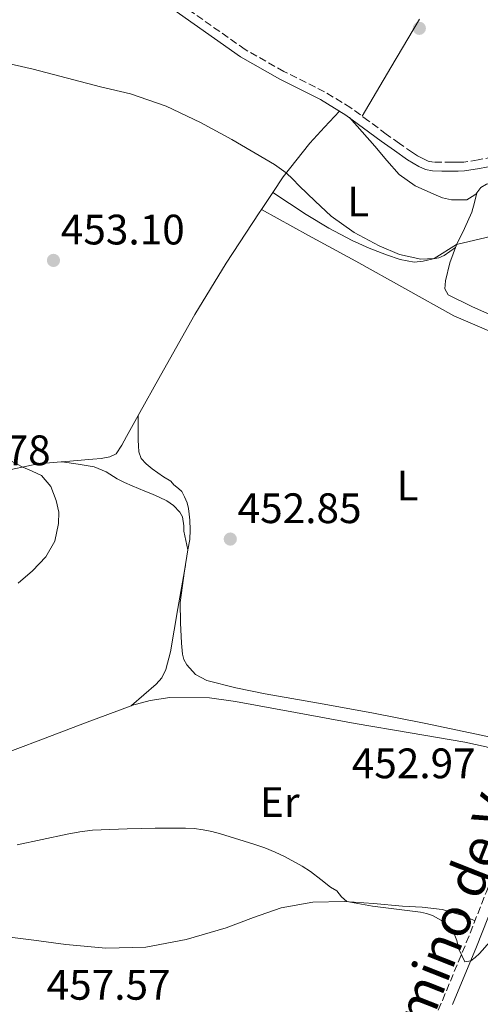
# Model space of a CAD drawing. Units: metres. Extents: x 591319 to 594769, y 4659628 to 4661985.
# Drawn here: x 594470 to 594578, y 4659873 to 4660105 of the extents above; entities that cross this region are included whole.
import ezdxf
from ezdxf.enums import TextEntityAlignment as Align

# ---------------------------------------------------------------- set-up
doc = ezdxf.new("R2010")
doc.units = ezdxf.units.M
doc.header["$MEASUREMENT"] = 0
doc.linetypes.add('DGN Style 3', pattern=[2.435890702152634, 1.739921930109024, -0.6959687720436097])
for name, color, linetype, lineweight in [('Camino', 7, 'DGN Style 3', 0), ('Cota de punto acotado terreno', 7, 'Continuous', 0), ('Curva de nivel intermedia', 30, 'Continuous', 0), ('Etiqueta de uso rústico', 92, 'Continuous', 0), ('Línea de cambio de uso (parcela vista)', 92, 'Continuous', 0), ('Margen derecho', 7, 'Continuous', 0), ('Punto acotado terreno (símbolo)', 7, 'Continuous', 0)]:
    doc.layers.add(name, color=color, linetype=linetype, lineweight=lineweight)
doc.styles.add('Style-Arial', font='arial.ttf')

# ---------------------------------------------------------------- blocks, each defined once
blk = doc.blocks.new('5PATER')
at = {"layer": 'Punto acotado terreno (símbolo)', "linetype": 'Continuous', "lineweight": 0}
h = blk.add_hatch(color=51, dxfattribs=at)
edge = h.paths.add_edge_path()
edge.add_ellipse((0, 0), major_axis=(-0.1095731443231308, -0.1110710700762829), ratio=0.9994222409660317, start_angle=0, end_angle=360)

msp = doc.modelspace()

# ---------------------------------------------------------------- linework, layer by layer
at = {"layer": 'Camino', "color": 7, "linetype": 'DGN Style 3', "lineweight": 0}
for points in [[(594581.3200000008, 4660072.460000001, 457.3999999999942), (594577.8299999972, 4660071.730000002, 457.5899999999966), (594574.4299999997, 4660071.230000001, 457.729999999996), (594573.1199999999, 4660071.180000001, 457.729999999996), (594571.6999999983, 4660071.190000001, 457.729999999996), (594569.2899999988, 4660071.190000001, 457.729999999996), (594567.3099999984, 4660071.230000001, 457.729999999996), (594566.0499999999, 4660071.480000001, 457.7200000000012), (594564.8399999985, 4660072.040000001, 457.7200000000012), (594563.6000000002, 4660072.720000001, 457.7100000000065), (594562.3799999976, 4660073.469999999, 457.6699999999983), (594559.2999999997, 4660075.61, 457.4600000000063), (594556.2300000008, 4660077.81, 457.2499999999999), (594552.1099999992, 4660080.880000001, 456.979999999996), (594547.8899999991, 4660083.99, 456.7200000000012), (594541.7100000011, 4660087.77, 456.5000000000001), (594532.1199999999, 4660092.550000001, 456.4199999999984), (594523.0000000005, 4660097.7, 456.4799999999959), (594506.1400000004, 4660109.609999999, 456.6499999999942)], [(594563.7399999988, 4659860.57, 455.6799999999931), (594569.4299999997, 4659874.100000001, 455.4799999999959), (594575.050000001, 4659887.670000002, 454.9600000000065), (594579.6900000012, 4659899.430000001, 453.8800000000048), (594581.4499999981, 4659903.860000002, 453.429999999993), (594584.3799999985, 4659911.230000001, 452.679999999993), (594590.4400000003, 4659925.580000003, 451.5899999999965), (594596.6099999994, 4659939.860000002, 450.6600000000035), (594601.1600000003, 4659950.180000001, 450.1199999999953), (594605.8399999985, 4659960.489999999, 449.6999999999971), (594610.4999999988, 4659969.66, 449.4100000000037), (594616.1299999993, 4659978.410000001, 449.1399999999995), (594621.6499999978, 4659985.280000002, 448.9100000000035), (594627.5599999977, 4659991.670000004, 448.7100000000065), (594635.9899999988, 4660000.07, 448.6900000000023), (594644.3099999982, 4660008.430000001, 448.9600000000065), (594651.0499999995, 4660015.649999999, 449.4299999999931), (594657.6499999977, 4660023.010000002, 449.8399999999965), (594668.4600000015, 4660035.739999999, 449.8399999999965), (594678.6499999972, 4660048.930000001, 449.8300000000019), (594687.7100000009, 4660061.670000002, 450.0899999999965), (594696.6099999992, 4660074.56, 450.2899999999937), (594699.2800000003, 4660078.480000001, 450.3200000000071), (594704.4200000011, 4660084.41, 450.4600000000065)]]:
    msp.add_polyline3d(points, dxfattribs=at)
at = {"layer": 'Curva de nivel intermedia', "color": 30, "linetype": 'Continuous', "lineweight": 0, "elevation": 455, "flags": 128}
for points in [[(594564.3400000001, 4660048.399999999), (594559.3400000001, 4660049.470000001), (594554.5299999998, 4660051.529999998), (594548.6300000012, 4660054.689999999), (594543.2800000003, 4660058.509999999), (594539.4700000014, 4660062.029999999), (594535.7499999999, 4660065.619999999), (594534.25, 4660067.21), (594532.680000001, 4660068.739999999), (594529.9299999995, 4660070.639999999), (594519.850000001, 4660076.529999998), (594512.5500000009, 4660080.560000001), (594504.4599999995, 4660084.380000001), (594496.0199999996, 4660087.249999999), (594489.01, 4660088.930000001), (594473.1100000012, 4660093.08), (594454.8899999999, 4660097.220000001)], [(594582.3700000013, 4660054.11), (594572.76, 4660051.880000002), (594567.5099999995, 4660048.52), (594564.3400000001, 4660048.399999999)], [(594467.730000001, 4660001.039999999), (594470.6800000014, 4659999.509999999), (594472.9000000011, 4659998.560000001), (594475.1200000006, 4659997.509999999), (594477.3400000001, 4659994.96), (594478.5700000017, 4659991.65), (594479.1500000006, 4659988.930000001), (594479.1100000005, 4659986.220000001), (594478.2099999996, 4659982.119999999), (594476.1599999999, 4659978.38), (594472.9700000003, 4659975.109999999), (594469.6199999999, 4659972.210000001)], [(594469.3499999995, 4659910.649999999), (594481.1500000011, 4659913.15), (594484.1200000016, 4659913.699999998), (594487.1100000001, 4659914.099999998), (594495.2599999995, 4659914.469999999), (594501.8800000001, 4659914.619999999), (594508.9500000001, 4659914.619999999), (594511.0399999999, 4659914.519999999), (594513.1100000021, 4659914.239999999), (594515.1700000005, 4659913.81), (594517.1900000012, 4659913.26), (594525.0700000002, 4659910.84), (594527.6100000015, 4659909.960000001), (594530.1100000005, 4659908.939999999), (594532.2699999998, 4659907.9), (594536.4200000004, 4659905.630000002), (594538.4099999998, 4659904.38), (594540.8500000006, 4659902.550000002), (594543.1100000005, 4659900.75), (594544.560000001, 4659899.82), (594545.6699999997, 4659898.430000001), (594546.9200000013, 4659897.33), (594552.9600000008, 4659896.269999998), (594564.2599999995, 4659894.86), (594565.7100000002, 4659894.539999999), (594567.1200000006, 4659894.050000001), (594569.2300000007, 4659892.899999999), (594571.1500000006, 4659891.17), (594572.0300000013, 4659890.099999999), (594572.8000000002, 4659888.140000001), (594573.2800000008, 4659886.119999998), (594574.7100000012, 4659883.149999999), (594576.0800000015, 4659883.36), (594577.1200000008, 4659884.180000001), (594578.1199999999, 4659885.109999998), (594580.620000001, 4659887.859999999)]]:
    msp.add_lwpolyline(points, dxfattribs=at)
at = {"layer": 'Línea de cambio de uso (parcela vista)', "color": 92, "linetype": 'Continuous', "lineweight": 0, "extrusion": (-0.0693455160253891, -0.1051851457095079, 0.9920318969313648), "elevation": -530946.7963536408, "flags": 128}
msp.add_lwpolyline([(-2068617.782886405, 4184320.506089922), (-2068617.782886406, 4184325.381991153)], dxfattribs=at)
at = {"layer": 'Línea de cambio de uso (parcela vista)', "color": 92, "linetype": 'Continuous', "lineweight": 0, "extrusion": (-0.04817281301770397, 0.03156151397117198, 0.9983402480726744), "elevation": 118892.0657363974, "flags": 128}
msp.add_lwpolyline([(-4223779.786193519, -2053098.132899527), (-4223779.786193519, -2053098.129426775)], dxfattribs=at)
at = {"layer": 'Línea de cambio de uso (parcela vista)', "color": 92, "linetype": 'Continuous', "lineweight": 0, "extrusion": (-0.03829734628689345, -0.1436150714028513, 0.98889232201152), "elevation": -691574.4249465301, "flags": 128}
msp.add_lwpolyline([(-626222.6623963052, 4604268.604658214), (-626222.6623963052, 4604268.609367779)], dxfattribs=at)
at = {"layer": 'Línea de cambio de uso (parcela vista)', "color": 92, "linetype": 'Continuous', "lineweight": 0, "extrusion": (0, -0.05989230888448629, 0.9982048443763862), "elevation": -278646.0091417124, "flags": 128}
msp.add_lwpolyline([(594497.8499999996, 4651673.329688059), (594497.8499999996, 4651673.33469705)], dxfattribs=at)
at = {"layer": 'Línea de cambio de uso (parcela vista)', "color": 92, "linetype": 'Continuous', "lineweight": 0, "extrusion": (0.02768166862877311, -0.001537870723814253, 0.9996156062084884), "elevation": 9744.374207073055, "flags": 128}
msp.add_lwpolyline([(4685801.84344242, -334932.904514729), (4685801.84344242, -334932.9081216662)], dxfattribs=at)
msp.add_lwpolyline([(4685801.84344242, -334932.904514729), (4685801.84344242, -334932.9081216662)], dxfattribs=at)
at = {"layer": 'Línea de cambio de uso (parcela vista)', "color": 92, "linetype": 'Continuous', "lineweight": 0, "extrusion": (-0.01239751012116707, -0.07336940376130946, 0.9972277735475008), "elevation": -348818.2362312605, "flags": 128}
msp.add_lwpolyline([(-190208.8507218453, 4680913.896623433), (-190208.8507218453, 4680918.951088315)], dxfattribs=at)
at = {"layer": 'Línea de cambio de uso (parcela vista)', "color": 92, "linetype": 'Continuous', "lineweight": 0, "extrusion": (-0.002146058794995957, -0.01240981822359635, 0.9999206922767955), "elevation": -58652.20714860191, "flags": 128}
msp.add_lwpolyline([(594508.553301726, 4659607.348711969), (594508.3232657695, 4659606.018609546)], dxfattribs=at)
at = {"layer": 'Línea de cambio de uso (parcela vista)', "color": 92, "linetype": 'Continuous', "lineweight": 0, "extrusion": (0.1036294585193953, 0.0876864670452404, 0.9907431649141472), "elevation": 470670.8138363574, "flags": 128}
msp.add_lwpolyline([(3173326.589550771, -3431758.455766167), (3173326.589550771, -3431758.450609617)], dxfattribs=at)
at = {"layer": 'Línea de cambio de uso (parcela vista)', "color": 92, "linetype": 'Continuous', "lineweight": 0}
for points in [[(594564.0199999996, 4660104.859999999, 457.1199999999953), (594557.2699999996, 4660093.449999999, 457), (594550.5300000003, 4660082.039999999, 456.8800000000047)], [(594577.5488, 4660064.0255, 456.8233999999939), (594578.5, 4660065.27, 456.7599999999948), (594579.7800000003, 4660066.07, 456.6399999999995), (594581.4500000002, 4660066.41, 456.6000000000058), (594584.9800000006, 4660067.130000001, 456.4900000000052), (594590.1500000004, 4660068.199999999, 456.3399999999965), (594607.9699999997, 4660073.5, 455.4799999999959), (594625.7699999996, 4660078.9, 454.6100000000006), (594646.9000000004, 4660085.52, 453.5399999999936), (594668.0199999996, 4660092.15, 452.4700000000012), (594678.6600000003, 4660094.83, 451.9600000000065), (594683.9500000002, 4660096.24, 451.8000000000029), (594689.0599999996, 4660098.15, 451.7799999999989), (594694.4800000006, 4660100.619999999, 451.8500000000058), (594699.9000000004, 4660103.09, 451.9100000000035)], [(594529.5028999997, 4660064.098099999, 454.2998999999982), (594531.9299999997, 4660067.779999999, 454.8600000000006), (594538.2000000002, 4660075.720000001, 456.1000000000058), (594541.7199999997, 4660079.460000001, 456.3800000000047), (594545.2400000002, 4660083.199999999, 456.6699999999983)], [(594547.5300000003, 4660081.699999999, 456.7700000000041), (594550.5099999999, 4660078.32, 456.8099999999977), (594553.4900000002, 4660074.949999999, 456.8500000000058), (594556.3499999996, 4660071.640000001, 456.8699999999953), (594559.2199999997, 4660068.33, 456.8699999999953), (594562.9800000006, 4660065.619999999, 456.8800000000047), (594567.3700000001, 4660063.699999999, 456.8800000000047), (594569.4400000004, 4660062.810000001, 456.8600000000006), (594571.5899999999, 4660062.359999999, 456.8399999999965), (594573.7300000006, 4660062.359999999, 456.8399999999965), (594575.1399999997, 4660062.359999999, 456.8399999999965), (594576.3899999997, 4660063.109999999, 456.8399999999965), (594577.2999999998, 4660063.699999999, 456.8399999999965), (594577.5488, 4660064.0255, 456.8233999999939)], [(594529.5028999997, 4660064.098099999, 454.3001999999979), (594533.4600000001, 4660061.49, 454.5899999999965), (594537.4100000003, 4660058.869999999, 454.8800000000047), (594542.7199999997, 4660055.680000001, 454.8800000000047), (594548.2300000006, 4660052.789999999, 454.7200000000012), (594552.2100000001, 4660051.01, 454.7700000000041), (594556.3099999996, 4660049.449999999, 454.8500000000058), (594559.5199999996, 4660048.32, 454.9499999999971), (594562.79, 4660047.720000001, 455.0399999999936), (594564.8799999999, 4660047.960000001, 455.0800000000018), (594567.2199999997, 4660048.460000001, 455.0399999999936), (594568.5899999999, 4660048.75, 455.0099999999948), (594569.8399999999, 4660049.289999999, 455.0299999999989), (594571.1699999999, 4660050.230000001, 455.1499999999942), (594572.4900000002, 4660051.17, 455.2599999999948)], [(594581.4500000002, 4660034.980000001, 452.6600000000035), (594576.3499999996, 4660037.300000001, 453.1100000000006), (594570.7699999996, 4660040.01, 453.8000000000029), (594569.9800000006, 4660041.439999999, 454.070000000007), (594570.1200000001, 4660043.27, 454.3399999999965), (594571.2100000001, 4660047.539999999, 454.8600000000006), (594572.7100000001, 4660051.779999999, 455.3300000000018), (594574.6600000003, 4660055.609999999, 455.6399999999995), (594576.3300000001, 4660059.460000001, 456.070000000007), (594576.9400000004, 4660061.75, 456.4400000000023), (594577.5488, 4660064.0255, 456.8193000000028)], [(594497.8499999996, 4660011.605000001, 453.6618000000017), (594503.0899999999, 4660021.07, 453.2400000000052), (594511.1600000003, 4660035.369999999, 452.929999999993), (594518.5899999999, 4660047.439999999, 452.9799999999959), (594526.3399999999, 4660059.300000001, 453.570000000007), (594526.8404999999, 4660060.059699999, 453.6855999999971)], [(594526.8404999999, 4660060.059699999, 453.6900000000023), (594537.9600000001, 4660053.980000001, 453.2899999999936), (594549.0899999999, 4660047.91, 452.8800000000047), (594560.5899999999, 4660041.480000001, 452.4600000000065), (594572.1299999999, 4660035.08, 452.0200000000041), (594581.4500000002, 4660031.09, 451.6699999999983), (594583.4199999999, 4660030.24, 451.5899999999965), (594595.0899999999, 4660026.230000001, 451.1900000000023), (594604.8799999999, 4660022.74, 450.9600000000065), (594614.9299999997, 4660020.060000001, 450.7700000000041), (594622.8399999999, 4660019.26, 450.6000000000058), (594630.7599999999, 4660019.060000001, 450.4199999999983), (594636.7000000002, 4660018.939999999, 450.179999999993), (594642.6500000004, 4660019.09, 449.9700000000012), (594647.3499999996, 4660019.82, 449.9400000000023), (594651.7699999996, 4660021.529999999, 449.9199999999983), (594656.0300000003, 4660023.83, 449.8800000000047), (594660.2999999998, 4660026.140000001, 449.8399999999965)], [(594479.9835999999, 4660000.7794, 454.8298999999971), (594485.2800000003, 4660001.220000001, 454.6000000000058), (594487.1900000004, 4660001.380000001, 454.4199999999983), (594489.1100000005, 4660001.539999999, 454.2799999999989), (594491.2199999997, 4660001.880000001, 454.2899999999936), (594492.6799999997, 4660002.630000001, 454.2899999999936), (594493.9699999997, 4660004.65, 454.1100000000006), (594495.1399999997, 4660006.710000001, 453.8800000000047), (594497.8499999996, 4660011.605000001, 453.6618000000017)], [(594509.5597999999, 4659980.039999999, 453.4161000000022), (594509.9699999997, 4659982.470000001, 453.6000000000058), (594510.0899999999, 4659984.74, 453.6999999999971), (594510.0199999996, 4659987, 453.75), (594509.8300000001, 4659988.470000001, 453.7200000000012), (594509.6699999999, 4659989.800000001, 453.5200000000041), (594509.3799999999, 4659991.08, 453.3300000000018), (594508.7100000001, 4659992.539999999, 453.320000000007), (594508.0999999996, 4659993.800000001, 453.3600000000006), (594507.3200000003, 4659994.49, 453.4100000000035), (594506.2100000001, 4659995.369999999, 453.4600000000065), (594505.54, 4659996.199999999, 453.4799999999959), (594503.8300000001, 4659997.189999999, 453.4799999999959), (594502.4400000004, 4659998.15, 453.5099999999948), (594501.1200000001, 4659999.130000001, 453.5599999999977), (594499.7000000002, 4660000.25, 453.5599999999977), (594498.5899999999, 4660001.52, 453.5399999999936), (594498.04, 4660003.08, 453.5099999999948), (594497.9199999999, 4660004.470000001, 453.4700000000012), (594497.8600000005, 4660005.859999999, 453.429999999993), (594497.8099999996, 4660007.560000001, 453.429999999993), (594497.8300000001, 4660008.9, 453.4799999999959), (594497.8399999999, 4660010.25, 453.570000000007), (594497.8499999996, 4660011.605000001, 453.6597000000039)], [(594465.3499999996, 4659998.390000001, 455.3500000000058), (594474.2100000001, 4660000.25, 455.0599999999977), (594479.75, 4660000.76, 454.8399999999965), (594479.9800000006, 4660000.7796, 454.8300000000018)], [(594479.9835999999, 4660000.7794, 454.8300000000018), (594483.75, 4660000.180000001, 454.8300000000018), (594487.5199999996, 4659999.59, 454.8399999999965), (594490.29, 4659998.359999999, 454.8600000000006), (594492.9299999997, 4659996.710000001, 454.8800000000047), (594494.6600000003, 4659995.880000001, 454.8699999999953), (594496.4000000004, 4659995.08, 454.8500000000058), (594497.8899999997, 4659994.470000001, 454.8500000000058), (594499.3799999999, 4659993.859999999, 454.8500000000058), (594501.25, 4659993.130000001, 454.8399999999965), (594502.8200000003, 4659992.460000001, 454.8399999999965), (594504.5800000001, 4659991.560000001, 454.8399999999965), (594506.1299999999, 4659990.460000001, 454.820000000007), (594507.6200000001, 4659988.890000001, 454.7700000000041), (594508.2699999996, 4659987.779999999, 454.7200000000012), (594508.5800000001, 4659985.699999999, 454.4700000000012), (594508.6100000005, 4659984.41, 454.2400000000052), (594509.0899999999, 4659982.230000001, 453.8300000000018), (594509.5597999999, 4659980.039999999, 453.4199999999983)], [(594508.7199999997, 4659975.07, 453.1230000000069), (594507.1900000004, 4659966.220000001, 453.0099999999948), (594505.4400000004, 4659956.039999999, 452.8800000000047), (594504.3799999999, 4659951.880000001, 452.5800000000018), (594503.4500000002, 4659949.980000001, 452.4700000000012), (594502.1100000005, 4659948.42, 452.6000000000058), (594499.2000000002, 4659945.92, 453.1499999999942), (594496.2938999999, 4659943.4233, 453.7093000000023)], [(594593.6600000003, 4659933.029999999, 451.1000000000058), (594585.5700000003, 4659934.869999999, 450.9799999999959), (594581.4500000002, 4659935.810000001, 450.9100000000035), (594577.4699999997, 4659936.710000001, 450.8500000000058), (594565.1699999999, 4659939.310000001, 450.8000000000029), (594552.8300000001, 4659941.720000001, 450.8800000000047), (594540.3099999996, 4659943.99, 450.9600000000065), (594527.7599999999, 4659946.17, 451.1699999999983), (594520.8399999999, 4659947.57, 451.3699999999953), (594513.9699999997, 4659949.32, 451.570000000007), (594511.3499999996, 4659950.710000001, 451.6499999999942), (594509.2699999996, 4659953.02, 451.7299999999959), (594508.6100000005, 4659954.24, 451.7700000000041), (594508.29, 4659955.529999999, 451.8300000000018), (594508.0800000001, 4659958.100000001, 452.0500000000029), (594507.8300000001, 4659962.880000001, 452.2599999999948), (594507.7100000001, 4659967.66, 452.4700000000012), (594508.7199999997, 4659975.07, 453.0399999999936)], [(594586, 4659915.060000001, 452.3899999999995), (594587.1100000005, 4659920.640000001, 452.3800000000047), (594588.2300000006, 4659926.220000001, 452.3699999999953), (594588.1699999999, 4659927.619999999, 452.3600000000006), (594587.6500000004, 4659929.029999999, 452.3600000000006), (594586.6900000004, 4659930.390000001, 452.3699999999953), (594584.5899999999, 4659932.039999999, 452.3699999999953), (594581.4500000002, 4659933.100000001, 452.3399999999965), (594579.7100000001, 4659933.689999999, 452.320000000007), (594574.7199999997, 4659934.789999999, 452.2599999999948), (594561.8099999996, 4659936.99, 452.2799999999989), (594548.9100000003, 4659939.189999999, 452.4700000000012), (594534.8300000001, 4659941.789999999, 452.8399999999965), (594520.75, 4659944.390000001, 453.1999999999971), (594514.6100000005, 4659945.220000001, 453.3300000000018), (594505.2599999999, 4659945.310000001, 453.5299999999989), (594500.6699999999, 4659944.640000001, 453.6199999999953), (594496.2938999999, 4659943.4233, 453.7180999999982)], [(594496.2938999999, 4659943.4233, 453.7180999999982), (594496.2100000001, 4659943.4, 453.7200000000012), (594485.2199999997, 4659939.289999999, 453.929999999993), (594474.29, 4659935.15, 454.1300000000047), (594461.79, 4659930.439999999, 454.1999999999971), (594449.1699999999, 4659925.99, 454.2400000000052), (594446.6600000003, 4659925.51, 454.320000000007), (594444.1100000005, 4659925.189999999, 454.3999999999942), (594441.8099999996, 4659924.74, 454.4199999999983), (594439.5, 4659924.25, 454.4400000000023), (594437.3799999999, 4659923.58, 454.5200000000041), (594436.29, 4659922.470000001, 454.6900000000023), (594435.1500000004, 4659919.600000001, 454.9600000000065), (594434.0599999996, 4659916.730000001, 455.2400000000052), (594431.8200000003, 4659911.83, 455.8099999999977), (594431.5475000005, 4659911.240599999, 455.8831999999966)], [(594465.7801000001, 4659889.2106, 457.2498999999953), (594465.79, 4659889.210000001, 457.25), (594473.3200000003, 4659888.230000001, 457.429999999993), (594480.8499999996, 4659887.26, 457.5899999999965), (594490.2400000002, 4659886.4, 457.5), (594499.6299999999, 4659886.600000001, 457.25), (594509.1699999999, 4659888.430000001, 456.9199999999983), (594518.5499999998, 4659891.189999999, 456.5599999999977), (594524.9699999997, 4659893.57, 456.2700000000041), (594531.5099999999, 4659895.82, 455.9700000000012), (594538.9600000001, 4659897.199999999, 455.9900000000052), (594546.4299999997, 4659897.369999999, 456.0200000000041), (594553.2199999997, 4659896.850000001, 455.75), (594560, 4659896.279999999, 455.3999999999942), (594564.7000000002, 4659895.980000001, 455.1000000000058), (594569.3600000005, 4659895.430000001, 454.8000000000029), (594570.8099999996, 4659895.060000001, 454.7200000000012), (594572.2400000002, 4659894.630000001, 454.6399999999995), (594573.9699999997, 4659894.17, 454.5599999999977), (594575.5300000003, 4659893.5, 454.5299999999989), (594577.0800000001, 4659892.83, 454.4900000000052)]]:
    msp.add_polyline3d(points, dxfattribs=at)
at = {"layer": 'Margen derecho', "color": 7, "linetype": 'Continuous', "lineweight": 0}
for points in [[(594581.4499999981, 4660070.38, 457.4100000000037), (594578.1900000015, 4660069.7, 457.5899999999966), (594574.6099999985, 4660069.180000001, 457.729999999996), (594573.16, 4660069.120000001, 457.729999999996), (594571.6999999983, 4660069.13, 457.729999999996), (594569.2699999987, 4660069.13, 457.729999999996), (594567.0799999982, 4660069.180000001, 457.729999999996), (594565.4100000008, 4660069.510000003, 457.7200000000012), (594563.9099999986, 4660070.200000001, 457.7200000000012), (594562.5599999987, 4660070.940000003, 457.7100000000065), (594561.2499999988, 4660071.75, 457.6699999999983), (594558.1199999995, 4660073.930000001, 457.4600000000063), (594555.0100000004, 4660076.149999999, 457.2499999999999), (594550.8799999976, 4660079.220000001, 456.979999999996), (594546.739999998, 4660082.280000002, 456.7200000000012), (594540.7099999997, 4660085.970000001, 456.5000000000001), (594531.1599999988, 4660090.730000001, 456.4199999999984), (594521.8899999994, 4660095.960000002, 456.4799999999959), (594504.9200000024, 4660107.950000001, 456.6499999999942)], [(594571.829999998, 4659873.090000002, 455.4799999999959), (594577.4600000005, 4659886.699999999, 454.9600000000065), (594581.4499999981, 4659896.809999999, 454.0299999999988)]]:
    msp.add_polyline3d(points, dxfattribs=at)

# ---------------------------------------------------------------- block references
at = {"layer": 'Punto acotado terreno (símbolo)', "color": 7, "linetype": 'Continuous', "lineweight": 0, "xscale": 10, "yscale": 10, "zscale": 10}
for p in [(594564.0000000005, 4660102.690000001, 457.1799999999935), (594477.9200000013, 4660048.11, 453.1000000000063), (594519.5199999979, 4659982.580000003, 452.8500000000063)]:
    msp.add_blockref('5PATER', p, dxfattribs=at)

# ---------------------------------------------------------------- texts
at = {"color": 7, "linetype": 'Continuous', "lineweight": 0, "style": 'Style-Arial'}
msp.add_text('Camino de Valles de Buey', height=9, rotation=68.4863, dxfattribs=at).set_placement((594587.7182026297, 4659921.641244202, 454.8600000000006), align=Align.CENTER)
at = {"layer": 'Cota de punto acotado terreno', "color": 7, "linetype": 'Continuous', "lineweight": 0, "style": 'Style-Arial'}
for s, p in [('453.10', (594479.6499999993, 4660051.859999998, 453.1000000000058)), ('455.78', (594448.1000000022, 4659999.949999999, 455.7799999999989)), ('452.85', (594521.2500000007, 4659986.330000003, 452.8500000000058)), ('452.97', (594548.1000000021, 4659926.330000003, 452.9700000000012)), ('457.57', (594476.3200000012, 4659874.250000001, 457.570000000007))]:
    msp.add_text(s, height=7.000000000000002, dxfattribs=at).set_placement(p)
at = {"layer": 'Etiqueta de uso rústico', "color": 92, "linetype": 'Continuous', "lineweight": 0, "style": 'Style-Arial'}
for s, p in [('L', (594549.5914203792, 4660061.960010001, 455.6199999999953)), ('L', (594561.2414203812, 4659995.150009996, 451.5500000000029)), ('Er', (594531.1554566104, 4659920.730009998, 454.3099999999977))]:
    msp.add_text(s, height=7.000000000000002, dxfattribs=at).set_placement(p, align=Align.MIDDLE_CENTER)

doc.saveas('drawing.dxf')
